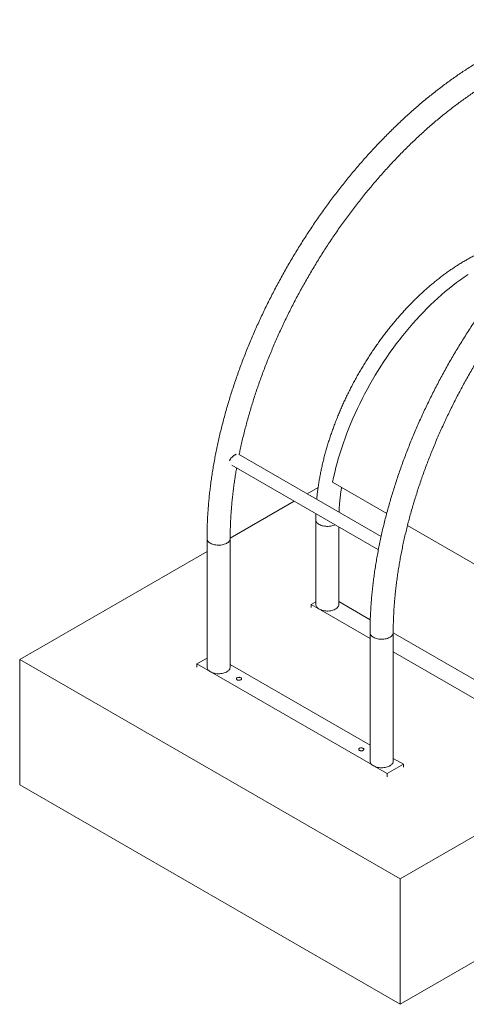
# Model space of a CAD drawing. Units: millimetres. Extents: x 0 to 420, y 0 to 297.
# Drawn here: x 322 to 345, y 177 to 228 of the extents above; entities that cross this region are included whole.
import ezdxf

# ---------------------------------------------------------------- set-up
doc = ezdxf.new("R2010")
doc.units = ezdxf.units.MM

msp = doc.modelspace()

# ---------------------------------------------------------------- linework, layer by layer
at = {"color": 7, "linetype": 'Continuous', "lineweight": 15}
for p, q in [((341.40127, 183.39054), (399.12947, 216.71632)), ((341.40127, 176.85821), (399.12947, 210.18399)), ((332.83326, 205.49457), (332.8613, 205.50961)), ((340.41237, 201.23319), (332.98366, 205.52169)), ((340.41237, 201.23319), (332.98366, 205.52169)), ((332.6478, 204.93734), (340.26927, 200.53756)), ((332.6478, 204.93734), (340.26927, 200.53756)), ((337.133, 203.78594), (336.5617, 203.45614)), ((340.702, 202.425), (337.88346, 204.05211)), ((335.88764, 203.06701), (332.55742, 201.14452)), ((337.00818, 202.10091), (337.00818, 197.69159)), ((338.21418, 197.69159), (338.21418, 201.72393)), ((345.52022, 199.64351), (341.78528, 201.79964)), ((331.35133, 201.12159), (331.35133, 194.42595)), ((332.55733, 194.42595), (332.55733, 201.12159)), ((331.35133, 200.44826), (321.60228, 194.82025)), ((336.7669, 197.69159), (337.00818, 197.83088)), ((336.7669, 197.53073), (336.7669, 197.69159)), ((336.7669, 197.69159), (337.12904, 197.48253)), ((338.21418, 197.83578), (339.84828, 196.89243)), ((337.24904, 197.41325), (339.83661, 195.91948)), ((339.83661, 196.22314), (339.83661, 189.5275)), ((341.04261, 189.5275), (341.04261, 196.22314)), ((341.04261, 196.20296), (345.49346, 193.63354)), ((341.04261, 195.22327), (345.61432, 192.58408)), ((321.60228, 194.82025), (341.40127, 183.39054)), ((321.60228, 194.82025), (321.60228, 188.28793)), ((331.35133, 194.89429), (330.82076, 194.58785)), ((330.82076, 194.42699), (330.82076, 194.58785)), ((330.82076, 194.58785), (339.97296, 189.30704)), ((339.83661, 190.36516), (332.55733, 194.5653)), ((340.05794, 189.258), (340.72273, 188.87442)), ((340.72273, 188.87442), (341.57105, 189.36439)), ((341.57105, 189.36439), (341.04261, 189.6693)), ((341.57105, 189.20353), (341.57105, 189.36439)), ((340.72273, 188.71356), (340.72273, 188.87442)), ((321.60228, 188.28793), (341.40127, 176.85821)), ((341.40127, 183.39054), (341.40127, 176.85821))]:
    msp.add_line(p, q, dxfattribs=at)
at = {"color": 7, "linetype": 'Continuous', "lineweight": 15, "flags": 128}
for points in [[(344.93546, 214.87406), (344.7369, 214.73918), (344.53884, 214.59883), (344.34142, 214.4531), (344.14475, 214.30207), (343.94896, 214.14585), (343.75417, 213.98453), (343.56051, 213.81821), (343.3681, 213.64701), (343.17706, 213.47102), (342.98751, 213.29037), (342.79957, 213.10516), (342.61337, 212.91551), (342.42902, 212.72154), (342.24663, 212.52338), (342.06632, 212.32115), (341.88821, 212.11497), (341.71241, 211.90499), (341.53903, 211.69133), (341.36818, 211.47413), (341.19997, 211.25352), (341.0345, 211.02965), (340.87189, 210.80265), (340.71222, 210.57268), (340.55561, 210.33987), (340.40216, 210.10437), (340.25195, 209.86634), (340.10509, 209.62592), (339.96166, 209.38327), (339.82177, 209.13854), (339.6855, 208.89188), (339.55292, 208.64346), (339.42414, 208.39342), (339.29923, 208.14193), (339.17826, 207.88915), (339.06133, 207.63523), (338.94849, 207.38034), (338.83982, 207.12464), (338.73539, 206.86829), (338.63527, 206.61145), (338.53952, 206.35429), (338.4482, 206.09696), (338.36137, 205.83964), (338.27908, 205.58249), (338.20139, 205.32566), (338.12834, 205.06932), (338.05998, 204.81363), (337.99635, 204.55876), (337.9375, 204.30487), (337.88346, 204.05211)], [(337.00818, 202.10091), (337.0084, 202.09148), (337.0137, 202.05391), (337.02601, 202.0169), (337.04517, 201.98086), (337.07097, 201.94624), (337.1031, 201.91343), (337.14119, 201.88282), (337.1848, 201.85476)], [(338.01183, 201.84075), (337.96297, 201.81818), (337.90795, 201.79788), (337.84946, 201.78113), (337.78818, 201.76813), (337.72481, 201.75904), (337.66012, 201.75395), (337.59485, 201.75293), (337.52978, 201.75599), (337.46565, 201.76309), (337.40324, 201.77415), (337.34326, 201.78905), (337.28642, 201.8076), (337.2334, 201.82959), (337.1848, 201.85476), (337.14119, 201.88282), (337.1031, 201.91343), (337.07097, 201.94624), (337.04517, 201.98086), (337.02601, 202.0169), (337.0137, 202.05391), (337.0084, 202.09148), (337.00818, 202.10088)], [(337.1848, 201.85476), (337.2334, 201.82959), (337.28642, 201.8076), (337.34326, 201.78905), (337.40324, 201.77415), (337.46565, 201.76309), (337.52978, 201.75599), (337.59485, 201.75293), (337.66012, 201.75395), (337.72481, 201.75904), (337.78818, 201.76813), (337.84946, 201.78113), (337.90795, 201.79788), (337.96297, 201.81818), (338.01183, 201.84075)], [(331.35133, 201.12159), (331.35155, 201.11216), (331.35685, 201.07459), (331.36915, 201.03758), (331.38832, 201.00155), (331.41412, 200.96692), (331.44625, 200.93411), (331.48434, 200.9035), (331.52794, 200.87544)], [(332.55733, 201.12155), (332.55534, 201.09334), (332.54652, 201.05599), (332.53077, 201.01941), (332.50825, 200.98403), (332.47924, 200.95026), (332.44408, 200.91851), (332.40317, 200.88913), (332.357, 200.86248), (332.30611, 200.83886), (332.2511, 200.81856), (332.19261, 200.80181), (332.13132, 200.78882), (332.06796, 200.77972), (332.00327, 200.77463), (331.938, 200.77361), (331.87292, 200.77667), (331.8088, 200.78377), (331.74638, 200.79484), (331.68641, 200.80973), (331.62957, 200.82828), (331.57654, 200.85027), (331.52794, 200.87544), (331.48434, 200.9035), (331.44625, 200.93411), (331.41412, 200.96692), (331.38832, 201.00155), (331.36915, 201.03758), (331.35685, 201.07459), (331.35155, 201.11216), (331.35133, 201.12156)], [(331.52794, 200.87544), (331.57654, 200.85027), (331.62957, 200.82828), (331.68641, 200.80973), (331.74638, 200.79484), (331.8088, 200.78377), (331.87292, 200.77667), (331.938, 200.77361), (332.00327, 200.77463), (332.06796, 200.77972), (332.13132, 200.78882), (332.19261, 200.80181), (332.2511, 200.81856), (332.30611, 200.83886), (332.357, 200.86248), (332.40317, 200.88913), (332.44408, 200.91851), (332.47924, 200.95026), (332.50825, 200.98403), (332.53077, 201.01941), (332.54652, 201.05599), (332.55534, 201.09334), (332.55731, 201.12427)], [(337.00818, 197.69159), (337.0084, 197.68216), (337.0137, 197.64459), (337.02601, 197.60757), (337.04517, 197.57154), (337.07097, 197.53692), (337.1031, 197.50411), (337.14119, 197.47349), (337.1848, 197.44544)], [(337.1848, 197.44544), (337.2334, 197.42027), (337.28642, 197.39828), (337.34326, 197.37973), (337.40324, 197.36483), (337.46565, 197.35377), (337.52978, 197.34667), (337.59485, 197.34361), (337.66012, 197.34463), (337.72481, 197.34972), (337.78818, 197.35881), (337.84946, 197.37181), (337.90795, 197.38856), (337.96297, 197.40886), (338.01386, 197.43247), (338.06003, 197.45913), (338.10093, 197.4885), (338.13609, 197.52026), (338.1651, 197.55403), (338.18762, 197.58941), (338.20338, 197.62599), (338.21219, 197.66333), (338.21418, 197.69159)], [(339.83661, 196.22314), (339.83683, 196.21371), (339.84213, 196.17615), (339.85443, 196.13913), (339.8736, 196.1031), (339.8994, 196.06847), (339.93153, 196.03566), (339.96962, 196.00505), (340.01322, 195.97699)], [(341.04261, 196.2231), (341.04062, 196.19489), (341.0318, 196.15754), (341.01605, 196.12096), (340.99353, 196.08558), (340.96452, 196.05182), (340.92936, 196.02006), (340.88845, 195.99068), (340.84228, 195.96403), (340.7914, 195.94041), (340.73638, 195.92011), (340.67789, 195.90337), (340.6166, 195.89037), (340.55324, 195.88127), (340.48855, 195.87618), (340.42328, 195.87516), (340.3582, 195.87822), (340.29408, 195.88532), (340.23167, 195.89639), (340.17169, 195.91128), (340.11485, 195.92983), (340.06182, 195.95182), (340.01322, 195.97699), (339.96962, 196.00505), (339.93153, 196.03566), (339.8994, 196.06847), (339.8736, 196.1031), (339.85443, 196.13913), (339.84213, 196.17615), (339.83683, 196.21371), (339.83661, 196.22311)], [(340.01322, 195.97699), (340.06182, 195.95182), (340.11485, 195.92983), (340.17169, 195.91128), (340.23167, 195.89639), (340.29408, 195.88532), (340.3582, 195.87822), (340.42328, 195.87516), (340.48855, 195.87618), (340.55324, 195.88127), (340.6166, 195.89037), (340.67789, 195.90337), (340.73638, 195.92011), (340.7914, 195.94041), (340.84228, 195.96403), (340.88845, 195.99068), (340.92936, 196.02006), (340.96452, 196.05182), (340.99353, 196.08558), (341.01605, 196.12096), (341.0318, 196.15754), (341.04062, 196.19489), (341.04261, 196.22314)], [(331.35133, 194.42595), (331.35155, 194.41653), (331.35685, 194.37896), (331.36915, 194.34194), (331.38832, 194.30591), (331.41412, 194.27129), (331.44625, 194.23848), (331.48434, 194.20786), (331.52794, 194.17981)], [(331.52794, 194.17981), (331.57654, 194.15464), (331.62957, 194.13265), (331.68641, 194.1141), (331.74638, 194.0992), (331.8088, 194.08814), (331.87292, 194.08104), (331.938, 194.07798), (332.00327, 194.079), (332.06796, 194.08409), (332.13132, 194.09318), (332.19261, 194.10618), (332.2511, 194.12293), (332.30611, 194.14323), (332.357, 194.16684), (332.40317, 194.19349), (332.44408, 194.22287), (332.47924, 194.25463), (332.50825, 194.2884), (332.53077, 194.32378), (332.54652, 194.36035), (332.55534, 194.3977), (332.55733, 194.42595)], [(333.10861, 193.75748), (333.12805, 193.77168), (333.14129, 193.78808), (333.14762, 193.8058), (333.1467, 193.82389), (333.13858, 193.84137), (333.1237, 193.85729), (333.10285, 193.87081), (333.07717, 193.88118), (333.04804, 193.88786), (333.01702, 193.89048), (332.9858, 193.8889), (332.95605, 193.8832), (332.92937, 193.8737), (332.90721, 193.8609), (332.89077, 193.84549), (332.88091, 193.82832), (332.87819, 193.81029), (332.88274, 193.79239), (332.89432, 193.77557), (332.91231, 193.76075), (332.93573, 193.74872), (332.96332, 193.74014), (332.9936, 193.73546), (333.02493, 193.73494), (333.05563, 193.7386), (333.08403, 193.74626), (333.10861, 193.75748)], [(339.2832, 190.19475), (339.26376, 190.18055), (339.25052, 190.16415), (339.24419, 190.14643), (339.24511, 190.12834), (339.25323, 190.11087), (339.26812, 190.09494), (339.28896, 190.08143), (339.31464, 190.07105), (339.34377, 190.06437), (339.37479, 190.06176), (339.40602, 190.06334), (339.43577, 190.06903), (339.46244, 190.07854), (339.4846, 190.09134), (339.50105, 190.10674), (339.5109, 190.12392), (339.51362, 190.14194), (339.50907, 190.15985), (339.49749, 190.17666), (339.47951, 190.19148), (339.45609, 190.20351), (339.42849, 190.21209), (339.39822, 190.21677), (339.36688, 190.21729), (339.33619, 190.21363), (339.30778, 190.20598), (339.2832, 190.19475)], [(339.83661, 189.5275), (339.83683, 189.51808), (339.84213, 189.48051), (339.85443, 189.44349), (339.8736, 189.40746), (339.8994, 189.37284), (339.93153, 189.34003), (339.96962, 189.30941), (340.01322, 189.28136)], [(340.01322, 189.28136), (340.06182, 189.25619), (340.11485, 189.2342), (340.17169, 189.21565), (340.23167, 189.20075), (340.29408, 189.18969), (340.3582, 189.18259), (340.42328, 189.17953), (340.48855, 189.18055), (340.55324, 189.18564), (340.6166, 189.19473), (340.67789, 189.20773), (340.73638, 189.22448), (340.7914, 189.24478), (340.84228, 189.26839), (340.88845, 189.29504), (340.92936, 189.32442), (340.96452, 189.35618), (340.99353, 189.38995), (341.01605, 189.42533), (341.0318, 189.46191), (341.04062, 189.49925), (341.04261, 189.5275)]]:
    msp.add_lwpolyline(points, dxfattribs=at)
at = {"color": 7, "linetype": 'Continuous', "lineweight": 15}
for points, knots in [([(354.77839, 227.81956), (354.7401, 227.83059), (354.63174, 227.8618), (354.45134, 227.90868), (354.23643, 227.95845), (354.01896, 228.00238), (353.799, 228.04057), (353.57661, 228.07296), (353.35185, 228.09954), (353.1248, 228.1203), (352.89552, 228.13521), (352.66408, 228.14427), (352.43057, 228.14746), (352.19504, 228.14477), (351.95759, 228.1362), (351.71828, 228.12175), (351.47721, 228.10141), (351.23445, 228.07518), (350.99009, 228.04308), (350.74421, 228.0051), (350.4969, 227.96126), (350.24823, 227.91158), (349.99831, 227.85607), (349.7472, 227.79475), (349.49501, 227.72763), (349.2418, 227.65476), (348.98767, 227.57614), (348.73271, 227.49182), (348.47699, 227.40182), (348.2206, 227.30617), (347.96363, 227.20492), (347.70615, 227.09809), (347.44825, 226.98574), (347.19002, 226.86789), (346.93152, 226.74459), (346.67285, 226.61589), (346.41408, 226.48183), (346.1553, 226.34246), (345.89657, 226.19783), (345.63799, 226.04799), (345.37963, 225.89298), (345.12157, 225.73287), (344.86387, 225.56771), (344.60664, 225.39755), (344.34992, 225.22244), (344.09381, 225.04245), (343.83838, 224.85764), (343.58371, 224.66806), (343.32986, 224.47378), (343.07692, 224.27486), (342.82495, 224.07136), (342.57404, 223.86335), (342.32425, 223.65089), (342.07566, 223.43405), (341.82834, 223.2129), (341.58236, 222.98752), (341.3378, 222.75795), (341.09472, 222.52429), (340.8532, 222.28661), (340.61332, 222.04497), (340.37513, 221.79945), (340.13871, 221.55013), (339.90413, 221.29708), (339.67145, 221.04039), (339.44076, 220.78012), (339.2121, 220.51637), (338.98556, 220.24921), (338.7612, 219.97872), (338.53908, 219.70499), (338.31927, 219.4281), (338.10183, 219.14813), (337.88684, 218.86517), (337.67435, 218.5793), (337.46443, 218.29062), (337.25713, 217.9992), (337.05253, 217.70514), (336.85068, 217.40853), (336.65164, 217.10946), (336.45547, 216.80801), (336.26223, 216.50429), (336.07199, 216.19837), (335.88478, 215.89035), (335.70068, 215.58033), (335.51974, 215.2684), (335.342, 214.95466), (335.16754, 214.63919), (334.99639, 214.32209), (334.82861, 214.00347), (334.66425, 213.68341), (334.50337, 213.36201), (334.346, 213.03937), (334.1922, 212.71558), (334.04202, 212.39075), (333.8955, 212.06496), (333.75268, 211.73833), (333.61362, 211.41094), (333.47835, 211.08289), (333.34691, 210.75428), (333.21935, 210.42522), (333.09571, 210.09579), (332.97602, 209.76611), (332.86032, 209.43625), (332.74865, 209.10634), (332.64104, 208.77645), (332.53754, 208.4467), (332.43816, 208.11718), (332.34295, 207.78799), (332.25194, 207.45922), (332.16515, 207.13099), (332.08262, 206.80337), (332.00436, 206.47648), (331.93042, 206.1504), (331.86081, 205.82524), (331.79556, 205.5011), (331.73469, 205.17806), (331.67822, 204.85623), (331.62618, 204.53571), (331.57858, 204.21658), (331.53545, 203.89895), (331.49679, 203.58291), (331.46263, 203.26856), (331.43299, 202.95599), (331.40787, 202.64529), (331.38729, 202.33656), (331.37124, 202.02988), (331.35984, 201.7254), (331.35266, 201.42232), (331.35177, 201.22206), (331.35133, 201.12159)], [0, 0, 0, 0, 0.00425917, 0.01205151, 0.01984961, 0.02765676, 0.03547347, 0.04330014, 0.05113706, 0.05898439, 0.06684222, 0.07471051, 0.08258915, 0.09047793, 0.09837657, 0.10628472, 0.11420198, 0.1221279, 0.130062, 0.13800376, 0.14595266, 0.15390815, 0.16186968, 0.16983673, 0.17780875, 0.18578524, 0.1937657, 0.20174965, 0.20973664, 0.21772625, 0.22571808, 0.23371175, 0.24170693, 0.24970329, 0.25770055, 0.26569845, 0.27369674, 0.28169522, 0.28969363, 0.2976918, 0.3056896, 0.31368689, 0.32168356, 0.32967953, 0.3376747, 0.34566901, 0.35366241, 0.36165485, 0.3696463, 0.37763672, 0.3856261, 0.39361443, 0.40160171, 0.40958793, 0.4175731, 0.42555723, 0.43354033, 0.44152243, 0.44950355, 0.45748371, 0.46546293, 0.47344125, 0.4814187, 0.48939531, 0.49737111, 0.50534614, 0.51332044, 0.52129404, 0.52926699, 0.53723932, 0.54521107, 0.55318228, 0.56115299, 0.56912325, 0.57709309, 0.58506255, 0.59303169, 0.60100053, 0.60896913, 0.61693752, 0.62490574, 0.63287385, 0.64084187, 0.64880986, 0.65677786, 0.66474589, 0.672714, 0.68068223, 0.68865062, 0.69661922, 0.70458806, 0.7125572, 0.72052666, 0.7284965, 0.73646676, 0.74443748, 0.75240869, 0.76038045, 0.7683528, 0.77632576, 0.78429939, 0.79227373, 0.80024881, 0.80822467, 0.81620136, 0.8241789, 0.83215733, 0.8401367, 0.84811702, 0.85609833, 0.86408066, 0.87206404, 0.88004848, 0.88803402, 0.89602066, 0.90400843, 0.91199733, 0.91998736, 0.92797852, 0.93597081, 0.9439642, 0.95195869, 0.95995423, 0.9679508, 0.97594832, 0.98394676, 0.99194602, 1, 1, 1, 1]), ([(333.02556, 205.49751), (333.04383, 205.58605), (333.08352, 205.77844), (333.14979, 206.07611), (333.22327, 206.39009), (333.30108, 206.7051), (333.38304, 207.02097), (333.46917, 207.33762), (333.55944, 207.65493), (333.65381, 207.9728), (333.75227, 208.29113), (333.85477, 208.60981), (333.96129, 208.92873), (334.0718, 209.24778), (334.18625, 209.56687), (334.30462, 209.88587), (334.42687, 210.2047), (334.55295, 210.52323), (334.68283, 210.84137), (334.81647, 211.15901), (334.95381, 211.47604), (335.09483, 211.79236), (335.23947, 212.10786), (335.38768, 212.42243), (335.53942, 212.73598), (335.69463, 213.0484), (335.85328, 213.35959), (336.01529, 213.66943), (336.18063, 213.97784), (336.34924, 214.2847), (336.52105, 214.58992), (336.69602, 214.89339), (336.87409, 215.19501), (337.0552, 215.49469), (337.23928, 215.79232), (337.42628, 216.08781), (337.61613, 216.38105), (337.80877, 216.67196), (338.00414, 216.96044), (338.20217, 217.24638), (338.40279, 217.5297), (338.60595, 217.8103), (338.81156, 218.08809), (339.01956, 218.36299), (339.22988, 218.63489), (339.44245, 218.90371), (339.6572, 219.16936), (339.87406, 219.43176), (340.09295, 219.69081), (340.3138, 219.94644), (340.53653, 220.19856), (340.76106, 220.44709), (340.98733, 220.69194), (341.21526, 220.93304), (341.44476, 221.17032), (341.67576, 221.40368), (341.90818, 221.63306), (342.14195, 221.85838), (342.37697, 222.07958), (342.61318, 222.29657), (342.85048, 222.5093), (343.08881, 222.71768), (343.32807, 222.92167), (343.56819, 223.12118), (343.80908, 223.31616), (344.05066, 223.50655), (344.29285, 223.69229), (344.53557, 223.87332), (344.77872, 224.04958), (345.02223, 224.22103), (345.26602, 224.3876), (345.51, 224.54925), (345.75408, 224.70593), (345.99819, 224.85759), (346.24225, 225.00419), (346.48615, 225.14569), (346.72984, 225.28205), (346.97322, 225.41322), (347.21621, 225.53918), (347.45872, 225.65988), (347.70069, 225.77529), (347.94202, 225.8854), (348.18265, 225.99015), (348.42248, 226.08954), (348.66144, 226.18353), (348.89945, 226.2721), (349.13644, 226.35524), (349.37233, 226.43292), (349.60705, 226.50513), (349.84053, 226.57185), (350.0727, 226.63307), (350.30348, 226.68877), (350.53282, 226.73895), (350.76063, 226.7836), (350.98687, 226.82271), (351.21146, 226.85627), (351.43435, 226.88427), (351.65548, 226.90672), (351.87479, 226.9236), (352.09222, 226.9349), (352.30771, 226.94064), (352.52122, 226.94079), (352.73269, 226.93536), (352.94206, 226.92434), (353.1493, 226.90772), (353.35433, 226.8855), (353.55712, 226.85768), (353.75759, 226.82424), (353.95572, 226.7852), (354.1514, 226.74048), (354.31226, 226.69881), (354.40752, 226.67137), (354.43918, 226.66225)], [0, 0, 0, 0, 0.00778081, 0.01690598, 0.02603244, 0.03516015, 0.04428909, 0.05341923, 0.06255053, 0.07168296, 0.08081647, 0.08995102, 0.09908657, 0.10822308, 0.11736049, 0.12649877, 0.13563786, 0.14477772, 0.1539183, 0.16305954, 0.17220141, 0.18134384, 0.19048679, 0.1996302, 0.20877404, 0.21791823, 0.22706274, 0.23620751, 0.24535249, 0.25449763, 0.26364288, 0.27278818, 0.28193349, 0.29107873, 0.30022385, 0.3093688, 0.31851354, 0.327658, 0.33680214, 0.3459459, 0.35508923, 0.36423208, 0.37337441, 0.38251615, 0.39165726, 0.40079768, 0.40993738, 0.41907628, 0.42821436, 0.43735155, 0.44648781, 0.4556231, 0.46475736, 0.47389055, 0.48302262, 0.49215354, 0.50128326, 0.51041175, 0.51953896, 0.52866487, 0.53778945, 0.54691266, 0.55603448, 0.5651549, 0.5742739, 0.58339147, 0.59250761, 0.60162233, 0.61073564, 0.61984757, 0.62895814, 0.6380674, 0.6471754, 0.65628221, 0.66538793, 0.67449264, 0.68359646, 0.69269954, 0.70180204, 0.71090413, 0.72000602, 0.72910791, 0.73821001, 0.74731261, 0.75641604, 0.76552066, 0.77462685, 0.78373505, 0.79284575, 0.80195946, 0.81107675, 0.82019823, 0.82932456, 0.83845645, 0.84759466, 0.85673996, 0.8658932, 0.87505524, 0.88422698, 0.89340932, 0.9026032, 0.91180951, 0.92102914, 0.93026295, 0.93951171, 0.94877611, 0.95805674, 0.96735401, 0.9766682, 0.98599935, 0.99534729, 1, 1, 1, 1]), ([(363.26367, 222.92111), (363.22538, 222.93214), (363.11703, 222.96335), (362.93662, 223.01023), (362.72171, 223.06), (362.50424, 223.10394), (362.28428, 223.14212), (362.06189, 223.17451), (361.83714, 223.2011), (361.61008, 223.22185), (361.3808, 223.23676), (361.14937, 223.24582), (360.91585, 223.24901), (360.68032, 223.24632), (360.44287, 223.23775), (360.20356, 223.2233), (359.96249, 223.20296), (359.71973, 223.17673), (359.47537, 223.14463), (359.22949, 223.10665), (358.98218, 223.06282), (358.73352, 223.01313), (358.48359, 222.95762), (358.23248, 222.8963), (357.98029, 222.82918), (357.72708, 222.75631), (357.47295, 222.67769), (357.21799, 222.59337), (356.96227, 222.50337), (356.70588, 222.40772), (356.44891, 222.30647), (356.19143, 222.19964), (355.93354, 222.08729), (355.6753, 221.96944), (355.4168, 221.84614), (355.15813, 221.71744), (354.89936, 221.58338), (354.64058, 221.44401), (354.38185, 221.29938), (354.12327, 221.14954), (353.86491, 220.99454), (353.60685, 220.83442), (353.34916, 220.66926), (353.09192, 220.4991), (352.8352, 220.32399), (352.5791, 220.144), (352.32367, 219.95919), (352.06899, 219.76961), (351.81514, 219.57533), (351.5622, 219.37641), (351.31023, 219.17291), (351.05932, 218.9649), (350.80953, 218.75244), (350.56094, 218.5356), (350.31362, 218.31446), (350.06764, 218.08907), (349.82308, 217.85951), (349.58, 217.62585), (349.33849, 217.38816), (349.0986, 217.14652), (348.86041, 216.901), (348.62399, 216.65168), (348.38941, 216.39863), (348.15673, 216.14194), (347.92604, 215.88168), (347.69738, 215.61792), (347.47084, 215.35076), (347.24648, 215.08027), (347.02436, 214.80654), (346.80455, 214.52965), (346.58712, 214.24968), (346.37212, 213.96672), (346.15963, 213.68085), (345.94971, 213.39217), (345.74241, 213.10075), (345.53781, 212.80669), (345.33596, 212.51008), (345.13692, 212.21101), (344.94075, 211.90956), (344.74752, 211.60584), (344.55727, 211.29992), (344.37006, 210.9919), (344.18596, 210.68188), (344.00502, 210.36995), (343.82729, 210.05621), (343.65282, 209.74074), (343.48167, 209.42365), (343.31389, 209.10502), (343.14954, 208.78496), (342.98865, 208.46356), (342.83128, 208.14092), (342.67749, 207.81713), (342.5273, 207.4923), (342.38078, 207.16652), (342.23797, 206.83988), (342.0989, 206.51249), (341.96363, 206.18444), (341.83219, 205.85584), (341.70463, 205.52677), (341.58099, 205.19734), (341.4613, 204.86766), (341.3456, 204.5378), (341.23393, 204.20789), (341.12632, 203.878), (341.02282, 203.54825), (340.92345, 203.21873), (340.82824, 202.88954), (340.73722, 202.56078), (340.65043, 202.23254), (340.5679, 201.90492), (340.48965, 201.57803), (340.4157, 201.25195), (340.34609, 200.92679), (340.28084, 200.60265), (340.21997, 200.27961), (340.1635, 199.95779), (340.11146, 199.63726), (340.06386, 199.31814), (340.02073, 199.00051), (339.98207, 198.68447), (339.94792, 198.37011), (339.91827, 198.05754), (339.89315, 197.74684), (339.87257, 197.43811), (339.85652, 197.13143), (339.84512, 196.82695), (339.83795, 196.52387), (339.83706, 196.32361), (339.83661, 196.22314)], [0, 0, 0, 0, 0.00425917, 0.01205151, 0.01984961, 0.02765676, 0.03547347, 0.04330014, 0.05113706, 0.05898439, 0.06684222, 0.07471051, 0.08258915, 0.09047793, 0.09837657, 0.10628472, 0.11420198, 0.1221279, 0.130062, 0.13800376, 0.14595266, 0.15390815, 0.16186968, 0.16983673, 0.17780875, 0.18578524, 0.1937657, 0.20174965, 0.20973664, 0.21772625, 0.22571808, 0.23371175, 0.24170693, 0.24970329, 0.25770055, 0.26569845, 0.27369674, 0.28169522, 0.28969363, 0.2976918, 0.3056896, 0.31368689, 0.32168356, 0.32967953, 0.3376747, 0.34566901, 0.35366241, 0.36165485, 0.3696463, 0.37763672, 0.3856261, 0.39361443, 0.40160171, 0.40958793, 0.4175731, 0.42555723, 0.43354033, 0.44152243, 0.44950355, 0.45748371, 0.46546293, 0.47344125, 0.4814187, 0.48939531, 0.49737111, 0.50534614, 0.51332044, 0.52129404, 0.52926699, 0.53723932, 0.54521107, 0.55318228, 0.56115299, 0.56912325, 0.57709309, 0.58506255, 0.59303169, 0.60100053, 0.60896913, 0.61693752, 0.62490574, 0.63287385, 0.64084187, 0.64880986, 0.65677786, 0.66474589, 0.672714, 0.68068223, 0.68865062, 0.69661922, 0.70458806, 0.7125572, 0.72052666, 0.7284965, 0.73646676, 0.74443748, 0.75240869, 0.76038045, 0.7683528, 0.77632576, 0.78429939, 0.79227373, 0.80024881, 0.80822467, 0.81620136, 0.8241789, 0.83215733, 0.8401367, 0.84811702, 0.85609833, 0.86408066, 0.87206404, 0.88004848, 0.88803402, 0.89602066, 0.90400843, 0.91199733, 0.91998736, 0.92797852, 0.93597081, 0.9439642, 0.95195869, 0.95995423, 0.9679508, 0.97594832, 0.98394676, 0.99194602, 1, 1, 1, 1]), ([(341.04261, 196.22314), (341.04273, 196.27251), (341.04308, 196.41591), (341.04698, 196.6554), (341.05574, 196.94238), (341.06892, 197.23189), (341.08644, 197.52378), (341.10833, 197.81798), (341.13457, 198.11438), (341.16516, 198.41288), (341.2001, 198.71339), (341.23938, 199.01581), (341.28299, 199.32004), (341.33093, 199.62597), (341.38318, 199.9335), (341.43972, 200.24254), (341.50055, 200.55298), (341.56565, 200.86471), (341.635, 201.17764), (341.70857, 201.49165), (341.78635, 201.80665), (341.86832, 202.12252), (341.95445, 202.43917), (342.04472, 202.75648), (342.13909, 203.07435), (342.23755, 203.39268), (342.34005, 203.71136), (342.44657, 204.03028), (342.55708, 204.34933), (342.67154, 204.66842), (342.78991, 204.98742), (342.91215, 205.30625), (343.03823, 205.62478), (343.16811, 205.94292), (343.30175, 206.26056), (343.4391, 206.57759), (343.58011, 206.89391), (343.72475, 207.20941), (343.87296, 207.52399), (344.0247, 207.83754), (344.17991, 208.14995), (344.33856, 208.46114), (344.50057, 208.77098), (344.66591, 209.07939), (344.83452, 209.38625), (345.00633, 209.69147), (345.1813, 209.99494), (345.35937, 210.29656), (345.54048, 210.59624), (345.72456, 210.89387), (345.91156, 211.18936), (346.10141, 211.48261), (346.29405, 211.77351), (346.48942, 212.06199), (346.68745, 212.34793), (346.88808, 212.63125), (347.09123, 212.91185), (347.29684, 213.18964), (347.50484, 213.46454), (347.71516, 213.73644), (347.92774, 214.00526), (348.14249, 214.27091), (348.35934, 214.53331), (348.57823, 214.79236), (348.79908, 215.04799), (349.02181, 215.30011), (349.24634, 215.54864), (349.47261, 215.79349), (349.70054, 216.0346), (349.93004, 216.27187), (350.16104, 216.50523), (350.39346, 216.73461), (350.62723, 216.95994), (350.86225, 217.18113), (351.09846, 217.39812), (351.33577, 217.61085), (351.57409, 217.81924), (351.81335, 218.02322), (352.05347, 218.22273), (352.29436, 218.41772), (352.53594, 218.60811), (352.77813, 218.79384), (353.02085, 218.97487), (353.264, 219.15113), (353.50752, 219.32258), (353.7513, 219.48915), (353.99528, 219.6508), (354.23937, 219.80748), (354.48348, 219.95914), (354.72753, 220.10574), (354.97144, 220.24724), (355.21512, 220.3836), (355.4585, 220.51477), (355.70149, 220.64073), (355.944, 220.76143), (356.18597, 220.87685), (356.42731, 220.98695), (356.66793, 221.0917), (356.90776, 221.19109), (357.14672, 221.28508), (357.38473, 221.37365), (357.62172, 221.45679), (357.85761, 221.53447), (358.09233, 221.60668), (358.32581, 221.6734), (358.55798, 221.73462), (358.78876, 221.79032), (359.0181, 221.8405), (359.24591, 221.88515), (359.47215, 221.92426), (359.69675, 221.95782), (359.91964, 221.98582), (360.14076, 222.00827), (360.36007, 222.02515), (360.5775, 222.03646), (360.79299, 222.04219), (361.0065, 222.04234), (361.21797, 222.03691), (361.42735, 222.02589), (361.63458, 222.00927), (361.83961, 221.98705), (362.0424, 221.95923), (362.24288, 221.92579), (362.44101, 221.88676), (362.63668, 221.84203), (362.79754, 221.80036), (362.8928, 221.77292), (362.92446, 221.7638)], [0, 0, 0, 0, 0.00421698, 0.01224969, 0.02028331, 0.02831773, 0.03635304, 0.04438931, 0.05242661, 0.06046498, 0.06850447, 0.0765451, 0.0845869, 0.09262988, 0.10067404, 0.10871939, 0.11676592, 0.12481362, 0.13286247, 0.14091245, 0.14896355, 0.15701572, 0.16506896, 0.17312322, 0.18117847, 0.18923468, 0.1972918, 0.20534981, 0.21340866, 0.22146831, 0.22952872, 0.23758986, 0.24565166, 0.25371411, 0.26177714, 0.26984071, 0.27790479, 0.28596932, 0.29403427, 0.30209958, 0.31016521, 0.31823112, 0.32629726, 0.33436358, 0.34243005, 0.35049661, 0.35856322, 0.36662983, 0.37469638, 0.38276284, 0.39082914, 0.39889524, 0.40696111, 0.41502669, 0.42309194, 0.43115681, 0.43922126, 0.44728524, 0.45534871, 0.46341162, 0.47147393, 0.47953559, 0.48759656, 0.49565679, 0.50371625, 0.51177488, 0.51983265, 0.52788952, 0.53594545, 0.54400039, 0.55205431, 0.56010718, 0.56815896, 0.57620961, 0.58425911, 0.59230744, 0.60035456, 0.60840046, 0.61644512, 0.62448853, 0.63253068, 0.64057156, 0.6486112, 0.65664959, 0.66468676, 0.67272273, 0.68075755, 0.68879126, 0.69682392, 0.70485561, 0.71288641, 0.72091643, 0.7289458, 0.73697465, 0.74500315, 0.75303147, 0.76105978, 0.76908828, 0.77711723, 0.78514691, 0.79317762, 0.80120974, 0.80924362, 0.81727971, 0.82531845, 0.83336035, 0.84140595, 0.84945582, 0.8575106, 0.86557095, 0.87363756, 0.88171117, 0.88979254, 0.89788247, 0.90598175, 0.9140912, 0.92221162, 0.9303438, 0.93848847, 0.94664633, 0.954818, 0.96300397, 0.97120463, 0.9794202, 0.98765074, 0.99589608, 1, 1, 1, 1]), ([(348.67299, 216.70241), (348.65505, 216.70334), (348.57912, 216.70729), (348.44343, 216.70821), (348.26583, 216.70508), (348.08624, 216.69556), (347.90491, 216.6802), (347.72191, 216.65883), (347.53739, 216.63151), (347.35145, 216.59824), (347.16423, 216.55902), (346.97585, 216.51389), (346.78644, 216.46288), (346.59612, 216.40601), (346.40501, 216.34334), (346.21326, 216.27491), (346.02096, 216.20076), (345.82826, 216.12096), (345.63526, 216.03556), (345.44209, 215.94464), (345.24885, 215.84824), (345.05567, 215.74646), (344.86265, 215.63935), (344.6699, 215.52699), (344.47754, 215.40947), (344.28567, 215.28685), (344.09439, 215.15923), (343.90381, 215.02668), (343.71402, 214.88929), (343.52512, 214.74715), (343.33722, 214.60034), (343.15042, 214.44896), (342.9648, 214.29309), (342.78047, 214.13283), (342.59753, 213.96828), (342.41606, 213.79953), (342.23616, 213.62668), (342.05792, 213.44982), (341.88145, 213.26907), (341.70682, 213.08453), (341.53413, 212.89629), (341.36346, 212.70447), (341.19492, 212.50918), (341.02858, 212.31052), (340.86454, 212.10861), (340.70288, 211.90356), (340.54368, 211.69548), (340.38704, 211.48449), (340.23302, 211.2707), (340.08173, 211.05424), (339.93323, 210.83522), (339.7876, 210.61377), (339.64493, 210.39), (339.50529, 210.16404), (339.36876, 209.93601), (339.23541, 209.70605), (339.10531, 209.47426), (338.97854, 209.24078), (338.85516, 209.00575), (338.73525, 208.76928), (338.61886, 208.5315), (338.50608, 208.29255), (338.39695, 208.05255), (338.29154, 207.81163), (338.18992, 207.56993), (338.09213, 207.32758), (337.99823, 207.08469), (337.90829, 206.84142), (337.82235, 206.59788), (337.74046, 206.3542), (337.66268, 206.11053), (337.58904, 205.86699), (337.51961, 205.6237), (337.45441, 205.38081), (337.3935, 205.13844), (337.33691, 204.89671), (337.28469, 204.65577), (337.23686, 204.41574), (337.19346, 204.17674), (337.15456, 203.93892), (337.12006, 203.70236), (337.09044, 203.46736), (337.07038, 203.28939), (337.06171, 203.19039), (337.0598, 203.16859)], [0, 0, 0, 0, 0.00375125, 0.01587455, 0.02803443, 0.04022999, 0.0524599, 0.06472243, 0.0770155, 0.08933683, 0.10168395, 0.11405429, 0.12644525, 0.13885427, 0.15127886, 0.16371661, 0.1761653, 0.18862283, 0.2010873, 0.21355698, 0.22603033, 0.23850598, 0.25098273, 0.26345928, 0.27593475, 0.28840843, 0.30087974, 0.3133482, 0.32581344, 0.33827516, 0.35073316, 0.36318728, 0.37563743, 0.38808357, 0.40052572, 0.4129639, 0.42539819, 0.4378287, 0.45025555, 0.46267887, 0.47509884, 0.48751561, 0.49992938, 0.51234033, 0.52474867, 0.5371546, 0.54955834, 0.5619601, 0.5743601, 0.58675856, 0.59915571, 0.61155176, 0.62394696, 0.63634152, 0.64873567, 0.66112965, 0.67352367, 0.68591792, 0.69831259, 0.71070794, 0.72310417, 0.73550153, 0.74790024, 0.76030054, 0.77270264, 0.78510678, 0.79751317, 0.80992204, 0.82233361, 0.83474809, 0.84716569, 0.85958661, 0.87201104, 0.88443916, 0.89687115, 0.90930715, 0.92174732, 0.93419175, 0.94664055, 0.95909376, 0.97155143, 0.98401351, 0.99647996, 1, 1, 1, 1]), ([(332.52951, 205.17444), (332.53211, 205.1842), (332.5382, 205.20714), (332.55629, 205.2426), (332.58208, 205.28202), (332.61514, 205.32193), (332.65524, 205.3626), (332.70061, 205.40243), (332.74729, 205.43861), (332.79233, 205.46976), (332.83047, 205.49358), (332.85213, 205.50484), (332.8613, 205.50961)], [0, 0, 0, 0, 0.068278466, 0.160363221, 0.254474373, 0.360685173, 0.469416998, 0.586124852, 0.706709326, 0.811629157, 0.92017659, 1, 1, 1, 1]), ([(332.52951, 205.17444), (332.53211, 205.1842), (332.5382, 205.20714), (332.55629, 205.2426), (332.58208, 205.28202), (332.61514, 205.32193), (332.65524, 205.36259), (332.70063, 205.40246), (332.74722, 205.4385), (332.79258, 205.47011), (332.81955, 205.48632), (332.83326, 205.49457)], [0, 0, 0, 0, 0.07420148, 0.1742744, 0.2765495, 0.39197386, 0.51013795, 0.63696997, 0.76801489, 0.8820363, 1, 1, 1, 1]), ([(332.55733, 201.12159), (332.55745, 201.17096), (332.5578, 201.31436), (332.56169, 201.55385), (332.57046, 201.84083), (332.58364, 202.13034), (332.60116, 202.42223), (332.62305, 202.71643), (332.64929, 203.01283), (332.67988, 203.31133), (332.71482, 203.61184), (332.75408, 203.91425), (332.79778, 204.21851), (332.84353, 204.51236), (332.87685, 204.70552), (332.89248, 204.79609)], [0, 0, 0, 0, 0.04228402, 0.12282869, 0.20338247, 0.28394426, 0.36451495, 0.4450953, 0.52568594, 0.60628737, 0.68689999, 0.76752409, 0.84815988, 0.9288075, 1, 1, 1, 1]), ([(338.22285, 202.49718), (338.22434, 202.53571), (338.22848, 202.64244), (338.23998, 202.82016), (338.25697, 203.02996), (338.27838, 203.24213), (338.30423, 203.45648), (338.32863, 203.63638), (338.34603, 203.74544), (338.35182, 203.78174)], [0, 0, 0, 0, 0.09309963, 0.25789373, 0.4227427, 0.58765065, 0.75262054, 0.91765436, 1, 1, 1, 1]), ([(337.01339, 202.41713), (337.01228, 202.38402), (337.00872, 202.27774), (337.0084, 202.17301), (337.00818, 202.10091)], [0, 0, 0, 0, 0.311561711, 1, 1, 1, 1])]:
    msp.add_open_spline(points, degree=3, knots=knots, dxfattribs=at)

doc.saveas('drawing.dxf')
